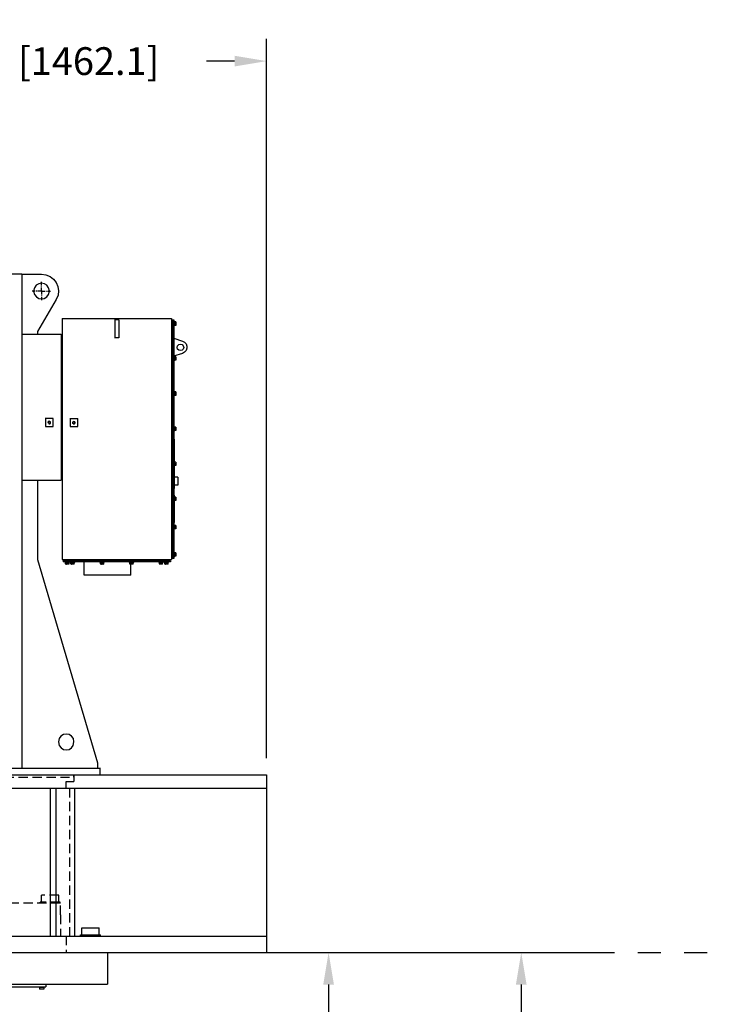
# Model space of a CAD drawing. Extents: x -103 to 135, y -184 to 81.
# Drawn here: x 40 to 135, y -52 to 81 of the extents above; entities that cross this region are included whole.
import ezdxf

# ---------------------------------------------------------------- set-up
doc = ezdxf.new("R2010")
doc.units = 0
doc.header["$LTSCALE"] = 5
doc.header["$MEASUREMENT"] = 0
doc.header["$PDMODE"] = 3
doc.linetypes.add('HIDDEN', pattern=[0.375, 0.25, -0.125])
doc.linetypes.add('PHANTOM2', pattern=[1.25, 0.625, -0.125, 0.125, -0.125, 0.125, -0.125])
doc.layers.get('DEFPOINTS').update_dxf_attribs({"color": 1, "linetype": 'CONTINUOUS'})
for name, color, linetype in [('DIM', 11, 'CONTINUOUS'), ('HIDDEN', 3, 'HIDDEN'), ('OBJECT', 1, 'CONTINUOUS'), ('PHANTOM', 5, 'PHANTOM2')]:
    doc.layers.add(name, color=color, linetype=linetype)
doc.styles.add('SIMP', font='ROMANS')
doc.dimstyles.new('FAB', dxfattribs={"dimscale": 0, "dimtxt": 0.156, "dimasz": 0.18, "dimexe": 0.188, "dimexo": 0.094, "dimgap": 0.09, "dimtad": 0, "dimtih": 1, "dimtoh": 1, "dimdec": 4, "dimzin": 12, "dimdsep": 46, "dimlunit": 5, "dimtxsty": 'SIMP', "dimcen": -0.09, "dimclrd": 256, "dimclre": 256, "dimclrt": 256, "dimadec": 0, "dimazin": 0, "dimtfac": 1, "dimtdec": 1, "dimtofl": 0, "dimtmove": 0, "dimatfit": 3, "dimfxl": 0, "dimtolj": 1, "dimtzin": 12, "dimarcsym": 0})

# ---------------------------------------------------------------- blocks, each defined once
blk = doc.blocks.new('*D6')
at = {"layer": 'DEFPOINTS', "color": 0}
for p in [(73.73, -44.78), (108.04, -44.78), (-1.48, -165.94)]:
    blk.add_point(p, dxfattribs=at)
at = {"layer": 'DIM', "lineweight": -2}
for p, q in [((75.98, -44.78), (111.04, -44.78)), ((108.04, -49.1), (108.04, -98.21)), ((108.04, -161.62), (108.04, -112.51)), ((0.78, -165.94), (111.04, -165.94))]:
    blk.add_line(p, q, dxfattribs=at)
at = {"layer": 'DIM'}
for points in [[(107.32, -49.1), (108.76, -49.1), (108.04, -44.78)], [(107.32, -161.62), (108.76, -161.62), (108.04, -165.94)]]:
    blk.add_solid(points, dxfattribs=at)
at = {"layer": 'DIM', "insert": (108.04, -105.36), "char_height": 3.744, "attachment_point": 5, "style": 'SIMP'}
blk.add_mtext('\\A1;121{\\H1.000000x;\\S1/8;} [3077.3]', dxfattribs=at)
blk = doc.blocks.new('*D7')
at = {"layer": 'DEFPOINTS', "color": 0}
for p in [(73.73, -44.78), (82.08, -44.78), (47.91, -115.29)]:
    blk.add_point(p, dxfattribs=at)
at = {"layer": 'DIM', "lineweight": -2}
for p, q in [((75.98, -44.78), (85.08, -44.78)), ((82.08, -49.1), (82.08, -72.88)), ((82.08, -110.97), (82.08, -87.18)), ((50.17, -115.29), (85.08, -115.29))]:
    blk.add_line(p, q, dxfattribs=at)
at = {"layer": 'DIM'}
for points in [[(81.36, -49.1), (82.8, -49.1), (82.08, -44.78)], [(81.36, -110.97), (82.8, -110.97), (82.08, -115.29)]]:
    blk.add_solid(points, dxfattribs=at)
at = {"layer": 'DIM', "insert": (82.08, -80.03), "char_height": 3.744, "attachment_point": 5, "style": 'SIMP'}
blk.add_mtext('\\A1;70{\\H1.000000x;\\S1/2;} [1790.8]', dxfattribs=at)
blk = doc.blocks.new('*D12')
at = {"layer": 'DEFPOINTS', "color": 0}
for p in [(16.16, 75.32), (73.73, 75.32), (73.73, -20.83)]:
    blk.add_point(p, dxfattribs=at)
at = {"layer": 'DIM', "lineweight": -2}
for p, q in [((16.16, 77.58), (16.16, 78.32)), ((73.73, -18.58), (73.73, 78.32)), ((20.48, 75.32), (24.24, 75.32)), ((69.41, 75.32), (65.64, 75.32))]:
    blk.add_line(p, q, dxfattribs=at)
at = {"layer": 'DIM'}
for points in [[(20.48, 76.04), (20.48, 74.6), (16.16, 75.32)], [(69.41, 76.04), (69.41, 74.6), (73.73, 75.32)]]:
    blk.add_solid(points, dxfattribs=at)
at = {"layer": 'DIM', "insert": (44.94, 75.32), "char_height": 3.744, "attachment_point": 5, "style": 'SIMP'}
blk.add_mtext('\\A1;57{\\H1.000000x;\\S5/8;} [1462.1]', dxfattribs=at)

msp = doc.modelspace()

# ---------------------------------------------------------------- linework, layer by layer
at = {"layer": 'HIDDEN'}
for p, q in [((47.7824, -20.8331), (47.7824, -21.7256)), ((46.7277, -21.7256), (47.7824, -21.7256)), ((46.7277, -22.6181), (46.7277, -21.7256)), ((47.174, -22.6181), (47.174, -42.5486)), ((45.734, -37.0438), (43.4153, -37.0438)), ((43.4153, -37.9684), (43.4153, -37.0438)), ((45.734, -37.9684), (45.734, -37.0438)), ((45.9691, -38.1398), (25.5315, -38.1398)), ((45.9133, -37.9684), (43.2359, -37.9684)), ((43.2359, -38.1398), (43.2359, -37.9684)), ((45.9133, -38.1398), (45.9133, -37.9684)), ((45.9691, -39.7016), (45.9691, -38.1398)), ((45.9691, -39.7016), (45.9691, -42.5486)), ((46.7277, -42.5486), (46.7277, -44.7798))]:
    msp.add_line(p, q, dxfattribs=at)
for points in [[(19.6986, -21.1491), (47.7824, -21.1491)], [(47.7824, -21.1491), (47.7824, -20.8018)]]:
    msp.add_lwpolyline(points, dxfattribs=at)
at = {"layer": 'OBJECT'}
for p, q in [((47.7824, -20.8331), (73.725, -20.8331)), ((73.725, -20.8331), (73.725, -44.7798)), ((-41.404, -22.6181), (73.725, -22.6181)), ((44.5555, -22.6181), (44.5555, -42.5486)), ((45.3292, -22.6181), (45.3292, -42.5486)), ((47.8433, -22.6181), (47.8433, -42.5486)), ((48.68, -42.5486), (48.68, -42.3772)), ((48.68, -42.3772), (51.3574, -42.3772)), ((48.8594, -41.4526), (51.178, -41.4526)), ((48.8594, -42.3772), (48.8594, -41.4526)), ((51.178, -42.3772), (51.178, -41.4526)), ((51.3574, -42.5486), (51.3574, -42.3772)), ((-41.404, -42.5486), (73.725, -42.5486)), ((-41.404, -44.7798), (73.725, -44.7798)), ((52.3057, -44.7798), (52.3057, -49.019)), ((-19.9846, -49.019), (52.3057, -49.019)), ((43.9877, -49.019), (43.9877, -49.4109)), ((-11.6666, -49.4109), (43.9877, -49.4109)), ((43.1024, -49.4109), (43.1024, -49.4743)), ((43.7574, -49.4743), (43.1024, -49.4743)), ((43.1398, -49.4743), (43.1398, -49.7134)), ((43.7199, -49.7134), (43.1398, -49.7134)), ((43.7199, -49.4743), (43.7199, -49.7134)), ((43.7574, -49.4109), (43.7574, -49.4743))]:
    msp.add_line(p, q, dxfattribs=at)
for points in [[(40.7695, 46.611), (35.9994, 46.611)], [(40.7695, 46.611), (43.391, 46.611)], [(40.7695, 46.611), (40.7695, -19.9172)], [(43.391, 45.158), (43.391, 45.6002)], [(42.5701, 44.3366), (42.1279, 44.3366)], [(42.7907, 44.3366), (42.6966, 44.3366)], [(43.2966, 44.3366), (42.8861, 44.3366)], [(43.4542, 44.3366), (43.3277, 44.3366)], [(43.391, 44.9685), (43.391, 45.0631)], [(43.391, 44.4315), (43.391, 44.842)], [(43.391, 44.3999), (43.391, 44.2734)], [(43.391, 44.2418), (43.391, 43.8628)], [(43.5174, 44.3366), (43.8969, 44.3366)], [(44.0234, 44.3366), (44.0864, 44.3366)], [(44.2128, 44.3366), (44.6234, 44.3366)], [(45.3818, 43.1993), (42.8539, 38.8716)], [(43.391, 43.7363), (43.391, 43.6417)], [(43.391, 43.5152), (43.391, 43.1047)], [(46.1715, 40.6406), (60.9237, 40.6406)], [(46.1715, 40.6406), (46.1715, 8.1661)], [(53.816, 40.4827), (53.2476, 40.4827)], [(53.2792, 40.4827), (53.2792, 40.0719)], [(53.2792, 40.0719), (53.2792, 38.4292), (53.2792, 38.0186)], [(53.816, 40.4827), (53.816, 40.0719), (53.816, 38.4292)], [(61.0818, 40.3246), (60.8919, 40.3246)], [(60.9237, 40.6406), (60.9237, 8.1661)], [(61.0818, 40.293), (61.0818, 40.5144)], [(61.0818, 40.4827), (61.2397, 40.4827)], [(61.0818, 40.293), (61.0818, 8.5137)], [(61.3029, 40.2614), (61.2081, 40.2614)], [(61.2397, 40.4827), (61.2397, 40.293)], [(61.2397, 40.293), (61.2397, 8.5137)], [(61.3346, 40.2614), (61.2713, 40.2614)], [(61.3029, 39.6614), (61.3029, 40.293)], [(61.4919, 40.1984), (61.3029, 40.1984)], [(61.4919, 39.9773), (61.3029, 39.9773)], [(61.3346, 39.693), (61.3346, 40.293)], [(61.524, 40.0719), (61.4608, 39.9773)], [(61.524, 39.8508), (61.4608, 39.7246)], [(61.4919, 40.1984), (61.524, 40.1036)], [(61.4919, 39.9773), (61.524, 39.8508)], [(61.524, 40.1984), (61.524, 40.1036)], [(61.524, 40.0719), (61.524, 40.1352)], [(61.524, 40.0719), (61.524, 39.8508)], [(61.524, 39.8508), (61.524, 39.8825)], [(61.524, 39.8508), (61.524, 39.7246)], [(40.7695, 38.5557), (46.045, 38.5557)], [(42.8861, 38.8716), (42.8861, 38.5557)], [(46.045, 38.5557), (46.045, 18.8753)], [(61.2397, 39.6614), (61.3029, 39.6614)], [(61.4919, 39.7246), (61.3029, 39.7246)], [(61.3029, 39.6614), (61.3346, 39.7246)], [(61.4919, 39.7246), (61.524, 39.7246)], [(46.045, 38.3662), (46.1715, 38.3662)], [(53.816, 38.0186), (53.2476, 38.0186)], [(53.816, 38.4292), (53.816, 38.0186)], [(61.2397, 37.987), (62.4081, 37.6081)], [(62.5665, 36.7551), (62.5032, 36.534), (62.3449, 36.3759), (62.1243, 36.3443), (61.9032, 36.3759), (61.7446, 36.534), (61.6816, 36.7551), (61.7446, 36.9762), (61.9032, 37.134), (62.1243, 37.1973), (62.3449, 37.134), (62.5032, 36.9762), (62.5665, 36.7551)], [(62.4081, 37.6081), (62.693, 37.45), (62.8824, 37.2289), (62.9773, 36.9129), (62.9773, 36.6286), (62.8824, 36.3127), (62.693, 36.0916), (62.4081, 35.9337)], [(62.4081, 35.9337), (61.2081, 35.5545)], [(61.3029, 35.5545), (61.2081, 35.5545)], [(61.2397, 34.9545), (61.3029, 34.9545)], [(61.3346, 35.5229), (61.2713, 35.5862)], [(61.3029, 34.9545), (61.3029, 35.5862)], [(61.4919, 35.4599), (61.3029, 35.4599)], [(61.4919, 35.2388), (61.3029, 35.2388)], [(61.4919, 35.0175), (61.3029, 35.0175)], [(61.3029, 34.9545), (61.3346, 34.9545)], [(61.3346, 34.9545), (61.3346, 35.5545)], [(61.524, 35.3335), (61.4608, 35.2388)], [(61.524, 35.1124), (61.4608, 35.0175)], [(61.4919, 35.4599), (61.524, 35.3651)], [(61.4919, 35.2388), (61.524, 35.144)], [(61.4919, 35.0175), (61.524, 35.0175)], [(61.524, 35.4599), (61.524, 35.3651)], [(61.524, 35.3335), (61.524, 35.3967)], [(61.524, 35.3335), (61.524, 35.144)], [(61.524, 35.1124), (61.524, 35.1756)], [(61.524, 35.1124), (61.524, 35.0175)], [(61.3029, 30.8161), (61.2081, 30.8161)], [(61.3346, 30.7844), (61.2713, 30.8477)], [(61.3029, 30.216), (61.3029, 30.8477)], [(61.4919, 30.7531), (61.3029, 30.7531)], [(61.3346, 30.2477), (61.3346, 30.8161)], [(61.524, 30.6266), (61.4608, 30.5004)], [(61.4919, 30.7531), (61.524, 30.6266)], [(61.524, 30.7531), (61.524, 30.6266)], [(61.524, 30.6266), (61.524, 30.6582)], [(61.524, 30.6266), (61.524, 30.4055)], [(61.2397, 30.216), (61.3029, 30.216)], [(61.4919, 30.5004), (61.3029, 30.5004)], [(61.4919, 30.279), (61.3029, 30.279)], [(61.3029, 30.216), (61.3346, 30.279)], [(61.524, 30.4055), (61.4608, 30.279)], [(61.4919, 30.5004), (61.524, 30.4055)], [(61.4919, 30.279), (61.524, 30.279)], [(61.524, 30.4055), (61.524, 30.4371)], [(61.524, 30.4055), (61.524, 30.279)], [(44.9705, 27.1517), (43.8969, 27.1517)], [(43.9285, 27.1517), (43.9285, 26.0776)], [(44.4023, 26.4568), (44.5604, 26.4568), (44.6234, 26.6146), (44.592, 26.7411), (44.4334, 26.8043), (44.3072, 26.7095), (44.2761, 26.583)], [(44.592, 26.6146), (44.5604, 26.4884), (44.4334, 26.4884), (44.3391, 26.5516), (44.3391, 26.6779), (44.4334, 26.7727), (44.5604, 26.7411), (44.592, 26.6146)], [(44.9705, 26.0776), (44.9705, 27.1833)], [(48.2878, 27.12), (47.2132, 27.12)], [(47.2453, 27.12), (47.2453, 26.0776)], [(47.7194, 26.4252), (47.8456, 26.4568), (47.9405, 26.583), (47.8772, 26.7095), (47.751, 26.7727), (47.6245, 26.7095), (47.5924, 26.5516)], [(47.9089, 26.583), (47.8456, 26.4884), (47.7194, 26.4568), (47.6245, 26.52), (47.6245, 26.6779), (47.7194, 26.7411), (47.8456, 26.7095), (47.9089, 26.583)], [(48.2878, 26.0776), (48.2878, 27.1517)], [(43.9285, 26.0776), (44.9705, 26.0776)], [(47.2453, 26.0776), (48.2878, 26.0776)], [(61.3029, 26.0776), (61.2081, 26.0776)], [(61.2397, 25.4776), (61.3029, 25.4776)], [(61.3346, 26.0776), (61.2713, 26.0776)], [(61.3029, 25.4776), (61.3029, 26.1092)], [(61.4919, 26.0146), (61.3029, 26.0146)], [(61.4919, 25.7933), (61.3029, 25.7933)], [(61.4919, 25.5722), (61.3029, 25.5722)], [(61.3029, 25.4776), (61.3346, 25.5405)], [(61.3346, 25.5092), (61.3346, 26.1092)], [(61.524, 25.8881), (61.4608, 25.7933)], [(61.524, 25.667), (61.4608, 25.5722)], [(61.4919, 26.0146), (61.524, 25.9197)], [(61.4919, 25.7933), (61.524, 25.6987)], [(61.4919, 25.5722), (61.524, 25.5722)], [(61.524, 26.0146), (61.524, 25.9197)], [(61.524, 25.8881), (61.524, 25.9514)], [(61.524, 25.8881), (61.524, 25.6987)], [(61.524, 25.667), (61.524, 25.7303)], [(61.524, 25.667), (61.524, 25.5722)], [(61.2713, 24.4035), (61.2081, 24.4035)], [(61.2713, 24.4035), (61.2713, 21.3707)], [(61.3029, 23.5821), (61.2397, 23.5821)], [(61.3029, 23.5821), (61.2397, 23.5821)], [(61.3029, 23.2346), (61.2397, 23.2346)], [(61.3029, 23.5821), (61.3029, 23.6137)], [(61.3029, 23.2346), (61.3029, 23.6137)], [(61.3029, 21.3707), (61.3029, 23.2662)], [(61.3029, 21.3707), (61.2081, 21.3707)], [(61.3346, 21.3391), (61.2713, 21.4024)], [(61.3029, 20.7707), (61.3029, 21.4024)], [(61.4919, 21.3075), (61.3029, 21.3075)], [(61.3346, 20.7707), (61.3346, 21.3707)], [(61.4919, 21.3075), (61.524, 21.1813)], [(61.524, 21.3075), (61.524, 21.1813)], [(61.2397, 20.7707), (61.3029, 20.7707)], [(61.2713, 20.7707), (61.2713, 17.7379)], [(61.4919, 21.0548), (61.3029, 21.0548)], [(61.4919, 20.8337), (61.3029, 20.8337)], [(61.3029, 19.7912), (61.3029, 20.8021)], [(61.3029, 20.7707), (61.3346, 20.7707)], [(61.524, 21.1813), (61.4608, 21.0548)], [(61.524, 20.9286), (61.4608, 20.8337)], [(61.4919, 21.0548), (61.524, 20.9602)], [(61.4919, 20.8337), (61.524, 20.8337)], [(61.524, 21.1813), (61.524, 21.2129)], [(61.524, 21.1813), (61.524, 20.9602)], [(61.524, 20.9286), (61.524, 20.9918)], [(61.524, 20.9286), (61.524, 20.8337)], [(40.7695, 18.8753), (46.045, 18.8753)], [(42.8861, 18.8753), (42.8861, 8.1978)], [(46.045, 19.0331), (46.1715, 19.0331)], [(61.3029, 19.7912), (61.2397, 19.7912)], [(61.7767, 19.2542), (61.2397, 19.2542)], [(61.3029, 18.8436), (61.2397, 18.8436)], [(61.3029, 18.8436), (61.2397, 18.8436)], [(61.3029, 18.812), (61.2397, 18.812)], [(61.3029, 18.6855), (61.2397, 18.6855)], [(61.3029, 18.6855), (61.2397, 18.6855)], [(61.3029, 18.6855), (61.2397, 18.6855)], [(61.2713, 19.728), (61.3029, 19.728)], [(61.2713, 19.728), (61.3029, 19.728)], [(61.3029, 18.812), (61.3029, 18.8753)], [(61.3029, 18.8436), (61.3029, 18.8753)], [(61.3029, 18.7172), (61.3029, 18.8436)], [(61.3029, 18.3698), (61.3029, 18.7172)], [(61.7767, 19.2542), (61.7767, 18.1801)], [(61.2713, 17.7379), (61.2081, 17.7379)], [(61.3029, 18.275), (61.2397, 18.275)], [(61.3029, 18.2117), (61.2397, 18.2117)], [(61.3029, 18.2117), (61.2397, 18.2117)], [(61.7767, 18.1801), (61.2397, 18.1801)], [(61.2713, 18.3698), (61.3029, 18.3698)], [(61.2713, 18.3698), (61.3029, 18.3698)], [(61.2713, 18.3698), (61.3029, 18.3698)], [(61.2713, 18.3698), (61.3029, 18.3698)], [(61.2713, 18.3698), (61.3029, 18.3698)], [(61.2713, 18.2117), (61.3029, 18.2117)], [(61.3029, 18.3698), (61.3029, 18.4015)], [(61.3029, 18.275), (61.3029, 18.3698)], [(61.3029, 18.2117), (61.3029, 18.3066)], [(61.3029, 18.2117), (61.3029, 18.2434)], [(61.2713, 16.8533), (61.2081, 16.8533)], [(61.3029, 16.6323), (61.2081, 16.6323)], [(61.2397, 16.0322), (61.3029, 16.0322)], [(61.2713, 16.8533), (61.2713, 16.7587)], [(61.2713, 16.7587), (61.2713, 16.6323)], [(61.3346, 16.6323), (61.2713, 16.6323)], [(61.2713, 16.0322), (61.2713, 13.41)], [(61.3029, 16.0322), (61.3029, 16.6639)], [(61.4919, 16.569), (61.3029, 16.569)], [(61.4919, 16.3479), (61.3029, 16.3479)], [(61.4919, 16.1268), (61.3029, 16.1268)], [(61.3029, 16.0322), (61.3346, 16.0952)], [(61.3346, 16.0636), (61.3346, 16.6639)], [(61.524, 16.4428), (61.4608, 16.3479)], [(61.524, 16.2217), (61.4608, 16.1268)], [(61.4919, 16.569), (61.524, 16.4744)], [(61.4919, 16.3479), (61.524, 16.2217)], [(61.4919, 16.1268), (61.524, 16.1268)], [(61.524, 16.569), (61.524, 16.4744)], [(61.524, 16.4428), (61.524, 16.506)], [(61.524, 16.4428), (61.524, 16.2217)], [(61.524, 16.2217), (61.524, 16.2533)], [(61.524, 16.2217), (61.524, 16.1268)], [(61.2713, 13.41), (61.2713, 13.1573)], [(61.2713, 13.1573), (61.2081, 13.1573)], [(61.3029, 12.81), (61.2081, 12.81)], [(61.2397, 12.2413), (61.3029, 12.2413)], [(61.3346, 12.81), (61.2713, 12.81)], [(61.3029, 12.2413), (61.3029, 12.8416)], [(61.4919, 12.7468), (61.3029, 12.7468)], [(61.4919, 12.5257), (61.3029, 12.5257)], [(61.4919, 12.3046), (61.3029, 12.3046)], [(61.3029, 12.2413), (61.3346, 12.2413)], [(61.3346, 12.2413), (61.3346, 12.8416)], [(61.524, 12.6203), (61.4608, 12.5257)], [(61.524, 12.3992), (61.4608, 12.3046)], [(61.4919, 12.7468), (61.524, 12.6519)], [(61.4919, 12.5257), (61.524, 12.4308)], [(61.4919, 12.3046), (61.524, 12.3046)], [(61.524, 12.7468), (61.524, 12.6519)], [(61.524, 12.6203), (61.524, 12.6835)], [(61.524, 12.6203), (61.524, 12.4308)], [(61.524, 12.3992), (61.524, 12.4624)], [(61.524, 12.3992), (61.524, 12.3046)], [(42.8861, 8.1978), (50.9414, -19.2223)], [(46.1715, 8.1661), (60.9237, 8.1661)], [(46.361, 7.8504), (46.361, 8.0399)], [(46.361, 8.0083), (46.5188, 8.0083)], [(60.5764, 8.0083), (46.4867, 8.0083)], [(46.5188, 8.0083), (46.5188, 8.1978)], [(60.5764, 8.0083), (60.5764, 8.1978)], [(60.5764, 8.0083), (60.7654, 8.0083)], [(60.7654, 8.0083), (60.7654, 7.8504)], [(61.0818, 8.4821), (60.8919, 8.4821)], [(61.2397, 8.3242), (61.0502, 8.3242)], [(61.0818, 8.3242), (61.0818, 8.5453)], [(61.3029, 9.1456), (61.2081, 9.1456)], [(61.2397, 8.5453), (61.3029, 8.5453)], [(61.2397, 8.5137), (61.2397, 8.3242)], [(61.3346, 9.114), (61.2713, 9.1772)], [(61.3029, 8.5453), (61.3029, 9.1772)], [(61.4919, 9.0824), (61.3029, 9.0824)], [(61.4919, 8.8297), (61.3029, 8.8297)], [(61.4919, 8.6086), (61.3029, 8.6086)], [(61.3029, 8.5453), (61.3346, 8.5453)], [(61.3346, 8.5453), (61.3346, 9.1456)], [(61.524, 8.9559), (61.4608, 8.8297)], [(61.524, 8.7032), (61.4608, 8.6086)], [(61.4919, 9.0824), (61.524, 8.9559)], [(61.4919, 8.8297), (61.524, 8.7348)], [(61.4919, 8.6086), (61.524, 8.6086)], [(61.524, 9.0824), (61.524, 8.9559)], [(61.524, 8.9559), (61.524, 8.9875)], [(61.524, 8.9559), (61.524, 8.7348)], [(61.524, 8.7032), (61.524, 8.7664)], [(61.524, 8.7032), (61.524, 8.6086)], [(46.5188, 7.8504), (46.3294, 7.8504)], [(60.5764, 7.8504), (46.4867, 7.8504)], [(46.5821, 7.8504), (46.5821, 7.7872)], [(46.5821, 7.7872), (46.6132, 7.7556)], [(46.5821, 7.7872), (47.1824, 7.7872)], [(46.6132, 7.7556), (47.1507, 7.7556)], [(46.7394, 7.5661), (46.6132, 7.6291)], [(46.7394, 7.5661), (46.6132, 7.5661)], [(46.6453, 7.5977), (46.6453, 7.7872)], [(46.6453, 7.5977), (46.6453, 7.5661)], [(46.8664, 7.5977), (46.7394, 7.5661)], [(46.9926, 7.5661), (46.7394, 7.5661)], [(46.7394, 7.5661), (46.7716, 7.5661)], [(46.9926, 7.5661), (46.8348, 7.6291)], [(46.8664, 7.5977), (46.8664, 7.7872)], [(47.1191, 7.5977), (46.9613, 7.5661)], [(47.1191, 7.5661), (46.9613, 7.5661)], [(46.9926, 7.5661), (46.9926, 7.5977)], [(47.1191, 7.5977), (47.1191, 7.7872)], [(47.1507, 7.7556), (47.1824, 7.8188)], [(47.1824, 7.7872), (47.1824, 7.8818)], [(47.3086, 7.8504), (47.3086, 7.7872)], [(47.3086, 7.7872), (47.3086, 7.7556)], [(47.3086, 7.7872), (47.9089, 7.7872)], [(47.3086, 7.7556), (47.8772, 7.7556)], [(47.4662, 7.5661), (47.3397, 7.6291)], [(47.4662, 7.5661), (47.3397, 7.5661)], [(47.3718, 7.5977), (47.3718, 7.7872)], [(47.3718, 7.5977), (47.3718, 7.5661)], [(47.5924, 7.5977), (47.4662, 7.5661)], [(47.7194, 7.5661), (47.4662, 7.5661)], [(47.4662, 7.5661), (47.4981, 7.5661)], [(47.7194, 7.5661), (47.5613, 7.6291)], [(47.5924, 7.5977), (47.5924, 7.7872)], [(47.814, 7.5977), (47.6878, 7.5661)], [(47.814, 7.5661), (47.6878, 7.5661)], [(47.7194, 7.5661), (47.7194, 7.5977)], [(47.814, 7.5977), (47.814, 7.7872)], [(47.8772, 7.7556), (47.9089, 7.8188)], [(47.9089, 7.7872), (47.9089, 7.8818)], [(49.1719, 6.0812), (49.1719, 7.8818)], [(51.2573, 7.8504), (51.2573, 7.7872)], [(51.2573, 7.7872), (51.2884, 7.7556)], [(51.2573, 7.7872), (51.8576, 7.7872)], [(51.2884, 7.7556), (51.8576, 7.7556)], [(51.4468, 7.5661), (51.3206, 7.6291)], [(51.4468, 7.5661), (51.3206, 7.5661)], [(51.3517, 7.5977), (51.3517, 7.7872)], [(51.3517, 7.5977), (51.3517, 7.5661)], [(51.5733, 7.5977), (51.4468, 7.5661)], [(51.6681, 7.5661), (51.4468, 7.5661)], [(51.4468, 7.5661), (51.4779, 7.5661)], [(51.6681, 7.5661), (51.5411, 7.6291)], [(51.5733, 7.5977), (51.5733, 7.7872)], [(51.7944, 7.5977), (51.6681, 7.5661)], [(51.7944, 7.5661), (51.6681, 7.5661)], [(51.6681, 7.5661), (51.6998, 7.5661)], [(51.7944, 7.5977), (51.7944, 7.7872)], [(51.8576, 7.7872), (51.8576, 7.8818)], [(51.8576, 7.7556), (51.8576, 7.8188)], [(55.2372, 7.8504), (55.2372, 7.7872)], [(55.2372, 7.7872), (55.2693, 7.7556)], [(55.2372, 7.7872), (55.838, 7.7872)], [(55.2693, 7.7556), (55.8063, 7.7556)], [(55.4266, 7.5661), (55.2693, 7.6291)], [(55.4266, 7.5661), (55.2693, 7.5661)], [(55.3004, 7.5977), (55.3004, 7.7872)], [(55.3004, 7.5977), (55.3004, 7.5661)], [(55.5536, 7.5977), (55.3955, 7.5661)], [(55.6485, 7.5661), (55.3955, 7.5661)], [(55.4266, 7.5661), (55.4266, 7.5977)], [(55.4588, 6.0812), (55.4588, 7.5977)], [(55.6485, 7.5661), (55.522, 7.6291)], [(55.5536, 7.5977), (55.5536, 7.7872)], [(55.7747, 7.5977), (55.6485, 7.5661)], [(55.7747, 7.5661), (55.6485, 7.5661)], [(55.6485, 7.5661), (55.6798, 7.5661)], [(55.7747, 7.5977), (55.7747, 7.7872)], [(55.8063, 7.7556), (55.838, 7.8188)], [(55.838, 7.7872), (55.838, 7.8818)], [(59.218, 7.8504), (59.218, 7.7872)], [(59.218, 7.7872), (59.218, 7.7556)], [(59.218, 7.7872), (59.8183, 7.7872)], [(59.218, 7.7556), (59.7867, 7.7556)], [(59.3754, 7.5661), (59.2491, 7.6291)], [(59.3754, 7.5661), (59.2491, 7.5661)], [(59.2813, 7.5977), (59.2813, 7.7872)], [(59.2813, 7.5977), (59.2813, 7.5661)], [(59.5024, 7.5977), (59.3754, 7.5661)], [(59.6286, 7.5661), (59.3754, 7.5661)], [(59.3754, 7.5661), (59.4075, 7.5661)], [(59.6286, 7.5661), (59.4707, 7.6291)], [(59.5024, 7.5977), (59.5024, 7.7872)], [(59.7234, 7.5977), (59.5972, 7.5661)], [(59.7234, 7.5661), (59.5972, 7.5661)], [(59.6286, 7.5661), (59.6286, 7.5977)], [(59.7234, 7.5977), (59.7234, 7.7872)], [(59.7867, 7.7556), (59.8183, 7.8188)], [(59.8183, 7.7872), (59.8183, 7.8818)], [(59.9445, 7.8504), (59.9445, 7.7872)], [(59.9445, 7.7872), (59.9445, 7.7556)], [(59.9445, 7.7872), (60.5132, 7.7872)], [(59.9445, 7.7556), (60.5132, 7.7556)], [(60.1021, 7.5661), (59.9756, 7.6291)], [(60.1021, 7.5661), (59.9756, 7.5661)], [(60.0078, 7.5977), (60.0078, 7.7872)], [(60.0078, 7.5977), (60.0078, 7.5661)], [(60.2283, 7.5977), (60.1021, 7.5661)], [(60.3237, 7.5661), (60.1021, 7.5661)], [(60.1021, 7.5661), (60.134, 7.5661)], [(60.3237, 7.5661), (60.1972, 7.6291)], [(60.2283, 7.5977), (60.2283, 7.7872)], [(60.4499, 7.5977), (60.3237, 7.5661)], [(60.4499, 7.5661), (60.3237, 7.5661)], [(60.3237, 7.5661), (60.3553, 7.5661)], [(60.4499, 7.5977), (60.4499, 7.7872)], [(60.5132, 7.7872), (60.5132, 7.8818)], [(60.5132, 7.7556), (60.5132, 7.8188)], [(60.7654, 7.8504), (60.5448, 7.8504)], [(49.52, 6.0812), (49.1408, 6.0812)], [(55.1107, 6.0812), (49.4884, 6.0812)], [(55.4588, 6.0812), (55.0798, 6.0812)], [(50.9414, -19.2223), (50.9414, -19.9172)], [(51.3206, -20.8331), (51.3206, -19.8855)], [(-18.9674, -19.9172), (51.3206, -19.9172)], [(-18.9674, -20.8331), (51.3206, -20.8331)]]:
    msp.add_lwpolyline(points, dxfattribs=at)
msp.add_open_spline([(43.391, 46.611), (45.1067, 46.6637), (46.314, 44.6742), (45.3818, 43.1993)], degree=3, dxfattribs=at)
for points in [[(44.4656, 44.3366), (44.3545, 42.9319), (42.4596, 42.9319), (42.349, 44.3366), (42.3863, 45.7367), (44.4275, 45.7367), (44.4656, 44.3366)], [(47.7824, -16.4106), (47.7186, -17.8243), (45.7607, -17.8243), (45.697, -16.4106), (45.6898, -15.0023), (47.7898, -15.0023), (47.7824, -16.4106)]]:
    msp.add_open_spline(points, degree=3, knots=[0, 0, 0, 0, 1, 1, 1, 2, 2, 2, 2], dxfattribs=at)
at = {"layer": 'PHANTOM', "ltscale": 5}
msp.add_line((73.725, -44.7798), (135.125, -44.7798), dxfattribs=at)

# ---------------------------------------------------------------- dimensions: what is measured, and where the dimension line sits
at = {"layer": 'DIM'}
dim = msp.add_linear_dim(base=(73.72504, 75.31904), p1=(16.16052, 75.31904), p2=(73.72504, -20.83314), dimstyle='FAB', override={"dimscale": 24, "dimexe": 0.125, "dimdec": 3, "dimcen": 0, "dimtdec": 3}, dxfattribs=at)
dim.commit()
dim.dimension.update_dxf_attribs({"geometry": '*D12', "text_midpoint": (44.94278, 75.31904)})
for base, p1, picture, middle in [((108.0408, -44.7798), (-1.4804, -165.9352), '*D6', (108.0408, -105.3575)), ((82.0824, -44.7798), (47.9106, -115.2851), '*D7', (82.0824, -80.0325))]:
    dim = msp.add_linear_dim(base=base, p1=p1, p2=(73.725, -44.7798), angle=90, dimstyle='FAB', override={"dimscale": 24, "dimexe": 0.125, "dimdec": 3, "dimcen": 0, "dimtdec": 3}, dxfattribs=at)
    dim.commit()
    dim.dimension.update_dxf_attribs({"geometry": picture, "text_midpoint": middle})

doc.saveas('drawing.dxf')
